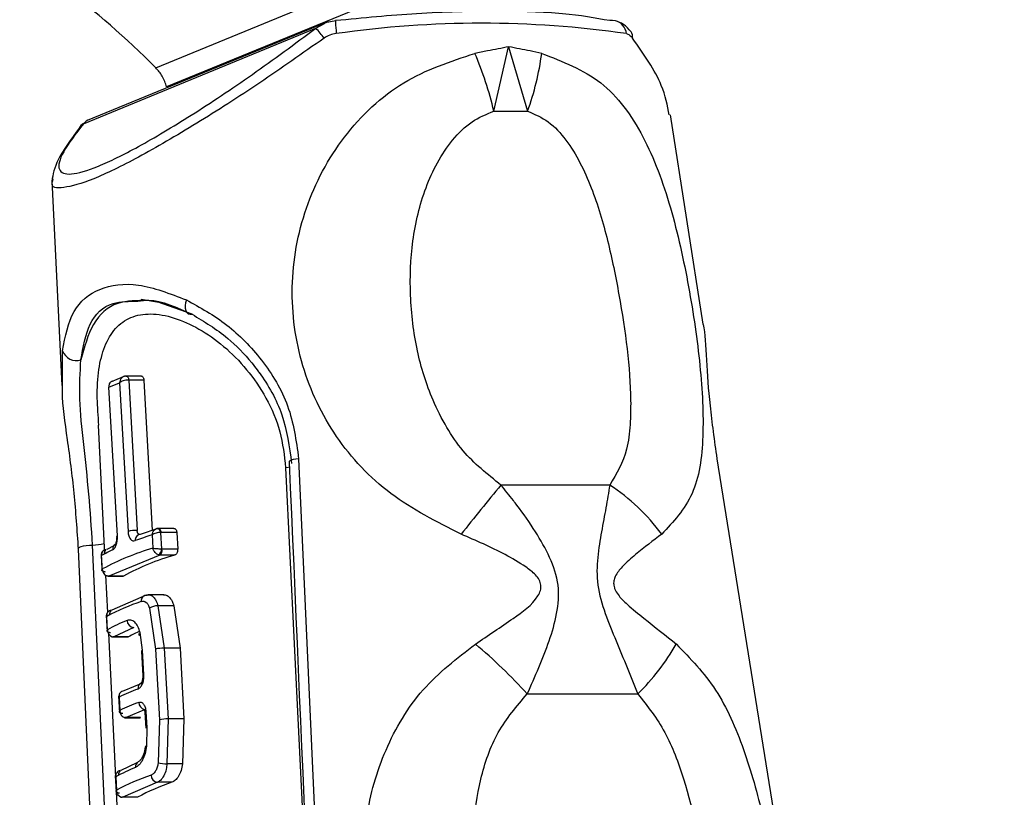
# Model space of a CAD drawing. Units: millimetres. Extents: x 2 to 415, y -12 to 292.
# Drawn here: x 144 to 149, y 233 to 237 of the extents above; entities that cross this region are included whole.
import ezdxf

# ---------------------------------------------------------------- set-up
doc = ezdxf.new("R2010")
doc.units = ezdxf.units.MM
doc.styles.add('SLDTEXTSTYLE0', font='TXT', dxfattribs={"width": 0.75})
doc.dimstyles.new('SLDDIMSTYLE0', dxfattribs={"dimtxt": 3.5, "dimasz": 3.302, "dimexe": 0, "dimexo": 0.0625, "dimgap": 0.875, "dimtad": 1, "dimlfac": 6, "dimrnd": 1e-09, "dimzin": 12, "dimdsep": 46, "dimtxsty": 'SLDTEXTSTYLE0', "dimsah": 1, "dimcen": 0.09, "dimadec": 0, "dimazin": 3, "dimtfac": 1, "dimtofl": 0, "dimtmove": 0, "dimatfit": 3, "dimfxl": 0, "dimfrac": 2, "dimtolj": 1, "dimtzin": 12, "dimarcsym": 0})

# ---------------------------------------------------------------- blocks, each defined once
blk = doc.blocks.new('_D')
at = {"color": 7, "linetype": 'Continuous', "lineweight": 18}
for p, q in [((128.2639, 281.0809), (168.712, 281.0809)), ((167.712, 281.0809), (167.712, 126.5809)), ((128.2639, 126.5809), (168.712, 126.5809))]:
    blk.add_line(p, q, dxfattribs=at)
for points in [[(167.712, 281.0809), (167.204, 277.7789), (168.22, 277.7789)], [(167.712, 126.5809), (168.22, 129.8829), (167.204, 129.8829)]]:
    blk.add_solid(points, dxfattribs=at)
at = {"color": 7, "linetype": 'Continuous', "lineweight": 18, "insert": (163.2003, 209.2536), "char_height": 3.5, "attachment_point": 1, "rotation": 90, "style": 'SLDTEXTSTYLE0'}
blk.add_mtext('927', dxfattribs=at)

msp = doc.modelspace()

# ---------------------------------------------------------------- linework, layer by layer
at = {"color": 7, "linetype": 'Continuous', "lineweight": 25}
for p, q in [((144.8057, 236.6121), (145.7389, 236.9951)), ((145.7785, 236.8954), (144.859, 236.5181)), ((144.4521, 236.3384), (145.5883, 236.8046)), ((145.6412, 236.8339), (144.47, 236.3533)), ((146.4583, 236.3997), (146.5306, 236.7141)), ((146.5306, 236.7141), (146.6232, 236.3997)), ((146.4583, 236.3997), (146.6232, 236.3997)), ((147.4819, 235.3588), (147.3219, 236.3818)), ((144.2982, 236.0604), (144.3477, 235.0589)), ((144.3026, 236.0607), (144.3052, 236.0693)), ((144.8202, 235.4639), (144.7343, 235.4795)), ((144.9834, 235.4065), (144.8129, 235.4668)), ((144.5774, 235.0505), (144.6295, 235.0719)), ((144.6459, 235.1004), (144.5849, 235.0752)), ((144.6295, 235.0719), (144.6706, 234.3451)), ((144.7355, 235.1048), (144.659, 235.1048)), ((144.6738, 235.0849), (144.7154, 234.3499)), ((144.7475, 235.0849), (144.6738, 235.0849)), ((144.7475, 235.0849), (144.789, 234.3499)), ((144.6185, 234.3237), (144.5774, 235.0505)), ((144.5242, 234.8644), (144.5553, 234.2345)), ((145.5043, 234.7004), (145.8671, 226.5385)), ((148.8603, 226.5385), (147.5498, 234.7004)), ((147.0247, 234.5718), (146.4929, 234.5718)), ((144.816, 234.3595), (144.7302, 234.3304)), ((144.816, 234.3595), (144.813, 234.3594)), ((144.8194, 234.3599), (144.816, 234.3598)), ((144.8166, 234.3597), (144.8185, 234.36)), ((144.8941, 234.36), (144.8185, 234.36)), ((144.788, 234.3279), (144.7916, 234.2629)), ((144.8307, 234.34), (144.8299, 234.3399)), ((144.8299, 234.3399), (144.8344, 234.2589)), ((144.9085, 234.34), (144.8307, 234.34)), ((144.9085, 234.34), (144.913, 234.2587)), ((144.7923, 226.0974), (144.4282, 234.2588)), ((144.6013, 234.2752), (144.5662, 234.257)), ((144.8344, 234.2589), (144.836, 234.2587)), ((144.913, 234.2587), (144.836, 234.2587)), ((144.5386, 234.2328), (144.5432, 234.1507)), ((144.5448, 234.1616), (144.5412, 234.2266)), ((144.8263, 234.2292), (144.5765, 234.1267)), ((144.8263, 234.2292), (144.8205, 234.2301)), ((144.8981, 234.2292), (144.8263, 234.2292)), ((144.5604, 234.1311), (144.5695, 233.9481)), ((144.5663, 234.1271), (144.5731, 234.1262)), ((144.5765, 234.1267), (144.5699, 234.1272)), ((144.574, 234.1262), (144.6466, 234.1262)), ((144.6483, 234.1267), (144.5765, 234.1267)), ((144.6483, 234.1267), (144.6466, 234.1265)), ((144.7595, 234.0331), (144.5913, 233.9599)), ((144.773, 234.0349), (144.751, 234.0316)), ((144.845, 234.0351), (144.7684, 234.0351)), ((144.7749, 233.9691), (144.8041, 233.7697)), ((144.8165, 233.9818), (144.8468, 233.7737)), ((144.8938, 233.9818), (144.8165, 233.9818)), ((144.8938, 233.9818), (144.9246, 233.7737)), ((144.5639, 233.9358), (144.5685, 233.8537)), ((144.5702, 233.8647), (144.5666, 233.9297)), ((144.6982, 233.8754), (144.6016, 233.8296)), ((144.5745, 233.8469), (144.6125, 233.0769)), ((144.5919, 233.83), (144.5982, 233.8292)), ((144.6016, 233.8296), (144.5955, 233.8301)), ((144.5991, 233.8291), (144.6714, 233.8291)), ((144.6732, 233.8296), (144.6016, 233.8296)), ((144.6732, 233.8296), (144.6714, 233.8295)), ((144.7411, 233.764), (144.7291, 233.8501)), ((144.8041, 233.7697), (144.8235, 233.4241)), ((144.8468, 233.7737), (144.8662, 233.4281)), ((144.9246, 233.7737), (144.8468, 233.7737)), ((144.9246, 233.7737), (144.9439, 233.4281)), ((144.7355, 233.76), (144.7423, 233.6394)), ((144.7479, 233.6435), (144.7411, 233.764)), ((144.744, 233.605), (144.6506, 233.565)), ((144.6237, 233.5409), (144.6283, 233.4587)), ((144.6272, 233.5352), (144.6308, 233.4702)), ((146.6213, 233.5503), (147.1619, 233.5503)), ((144.655, 233.4345), (144.6576, 233.4343)), ((144.661, 233.4347), (144.6569, 233.4349)), ((144.6585, 233.4342), (144.6575, 233.4343)), ((144.6585, 233.4342), (144.73, 233.4342)), ((144.7543, 233.4748), (144.661, 233.4347)), ((144.732, 233.4347), (144.661, 233.4347)), ((144.732, 233.4347), (144.7299, 233.4345)), ((144.7524, 233.4601), (144.7567, 233.383)), ((144.758, 233.4642), (144.7623, 233.387)), ((144.7623, 233.387), (144.7603, 233.2959)), ((144.8235, 233.4241), (144.8173, 233.2129)), ((144.8662, 233.4281), (144.8608, 233.2081)), ((144.9439, 233.4281), (144.8662, 233.4281)), ((144.9439, 233.4281), (144.9371, 233.2081)), ((144.7141, 233.2132), (144.6352, 233.1759)), ((144.9371, 233.2081), (144.8608, 233.2081)), ((144.6078, 233.1518), (144.6124, 233.0697)), ((144.6106, 233.1457), (144.6142, 233.0808)), ((144.814, 233.1188), (144.6455, 233.0457)), ((144.8851, 233.1188), (144.814, 233.1188)), ((144.6126, 233.0743), (144.6236, 232.8534)), ((144.6359, 233.046), (144.6421, 233.0452)), ((144.6455, 233.0457), (144.6396, 233.0461)), ((144.7171, 233.0457), (144.6455, 233.0457)), ((144.7171, 233.0457), (144.7153, 233.0455))]:
    msp.add_line(p, q, dxfattribs=at)
at = {"color": 8, "linetype": 'Continuous', "lineweight": 25}
for p, q in [((145.5883, 236.8046), (145.6304, 236.8288)), ((144.3497, 235.0589), (144.3502, 235.2286)), ((145.4407, 234.6559), (145.6345, 230.6871)), ((144.5643, 232.8195), (144.4969, 234.2784))]:
    msp.add_line(p, q, dxfattribs=at)
at = {"color": 7, "linetype": 'Continuous', "lineweight": 25, "flags": 128}
for points in [[(145.6854, 236.842), (145.6846, 236.8432), (145.6841, 236.8414), (145.684, 236.8367), (145.6842, 236.8292), (145.6848, 236.8193), (145.6857, 236.8073), (145.6868, 236.7935), (145.6883, 236.7786)], [(147.0522, 236.8415), (147.0389, 236.8432), (147.0248, 236.842)], [(144.9554, 235.477), (144.9511, 235.4627), (144.949, 235.4488), (144.9494, 235.4359), (144.9523, 235.4246), (144.9574, 235.4157), (144.9646, 235.4095), (144.9734, 235.4064), (144.9834, 235.4065)], [(144.813, 234.3594), (144.8155, 234.3598), (144.816, 234.3598)], [(144.4282, 234.2588), (144.4264, 234.2619), (144.4281, 234.2651), (144.4334, 234.2684), (144.4419, 234.2714), (144.4532, 234.274), (144.4666, 234.2762), (144.4814, 234.2776), (144.4969, 234.2784)], [(144.731, 233.8346), (144.728, 233.8361), (144.7255, 233.8383), (144.7243, 233.841), (144.7246, 233.8439), (144.7262, 233.847), (144.7291, 233.8501)]]:
    msp.add_lwpolyline(points, dxfattribs=at)
at = {"color": 8, "linetype": 'Continuous', "lineweight": 25, "flags": 128}
for points in [[(145.5043, 234.7004), (145.4902, 234.6984), (145.478, 234.696), (145.4683, 234.693), (145.4616, 234.6898), (145.4584, 234.6865), (145.4581, 234.6847)], [(145.4601, 234.6593), (145.4537, 234.6579), (145.4407, 234.6559)], [(144.8185, 234.36), (144.8184, 234.36), (144.8208, 234.3595), (144.8232, 234.3581), (144.8254, 234.3558), (144.8273, 234.3528), (144.8288, 234.349), (144.83, 234.3447), (144.8307, 234.34)], [(144.5765, 234.1267), (144.5741, 234.1262), (144.5731, 234.1262)], [(144.6016, 233.8296), (144.5992, 233.8291), (144.5982, 233.8292)], [(144.6569, 233.4349), (144.6545, 233.4345), (144.6532, 233.4346)], [(144.661, 233.4347), (144.6585, 233.4342), (144.6585, 233.4342)], [(144.6455, 233.0457), (144.6431, 233.0452), (144.6421, 233.0452)]]:
    msp.add_lwpolyline(points, dxfattribs=at)
at = {"color": 7, "linetype": 'Continuous', "lineweight": 25}
for centre, radius, start, end in [((145.2495, 236.4819), 0.468, 35.9025, 43.6001), ((146.3972, 231.8354), 4.9938, 81.8383, 98.1617), ((147.0931, 236.763), 0.0433, 351.2039, 34.7833), ((144.8286, 236.0185), 1.6737, 13.1655, 23.3348), ((145.3528, 236.86), 1.3512, 340.084, 352.408), ((144.4834, 236.2867), 0.0605, 121.2013, 149.8969), ((144.4179, 235.2516), 0.0715, 198.7183, 288.0566), ((160.0711, 223.3833), 17.5941, 140.51129, 141.51861), ((146.4779, 233.7405), 0.9951, 36.4321, 56.6679), ((144.7063, 234.2223), 0.1279, 85.9555, 106.2312), ((144.7316, 234.3042), 0.0262, 93.2411, 189.3653), ((145.4391, 232.2783), 2.1505, 107.623, 109.9386), ((144.9084, 233.5829), 0.7411, 114.9896, 119.7019), ((145.1675, 232.9956), 1.3219, 106.5189, 118.1033), ((144.797, 234.2592), 0.0375, 308.9491, 359.442), ((144.8069, 234.252), 0.0299, 310.4884, 13.0095), ((145.2339, 233.0551), 1.2211, 105.9637, 118.6587), ((144.761, 234.0071), 0.026, 93.3357, 189.6807), ((145.1148, 232.8947), 1.1712, 108.9043, 117.9086), ((144.8153, 233.9111), 0.0707, 89.0208, 124.8419), ((145.0215, 233.0311), 0.9479, 112.0428, 118.432), ((144.7009, 233.9105), 0.0351, 181.1492, 265.5123), ((145.025, 233.2076), 0.7146, 114.5237, 119.4894), ((144.8381, 233.6382), 0.1358, 86.3249, 104.5023), ((144.8173, 231.9288), 2.4256, 41.95, 50.2621), ((146.327, 234.3892), 1.1836, 314.8623, 329.8111), ((145.1599, 232.4144), 1.2409, 110.8129, 115.4223), ((145.1647, 232.3467), 1.2438, 110.8174, 115.4161), ((144.6551, 233.4415), 0.00715, 218.9704, 254.2326), ((144.8575, 233.2928), 0.1356, 86.3125, 104.5326), ((145.0743, 232.283), 0.9795, 112.0582, 118.2565), ((145.0052, 234.7157), 1.5144, 262.8753, 264.5284), ((145.1773, 232.0098), 1.2099, 109.0108, 117.7329), ((144.6467, 233.1576), 0.0231, 128.0827, 191.6187), ((144.8186, 233.154), 0.0354, 180.3736, 262.6724), ((145.2388, 232.0777), 1.0996, 108.7636, 118.3221)]:
    msp.add_arc(centre, radius, start, end, dxfattribs=at)
at = {"color": 8, "linetype": 'Continuous', "lineweight": 25}
for centre, radius, start, end in [((147.034, 236.7712), 0.0726, 5.8504, 75.4263), ((144.8067, 234.3384), 0.0232, 3.7196, 66.4446), ((144.6193, 234.319), 0.00473, 99.3644, 162.4426), ((144.496, 234.496), 0.2176, 270.2301, 285.3973), ((144.5769, 234.239), 0.0226, 128.5539, 192.1802), ((144.6248, 234.2573), 0.0296, 119.8932, 185.1726), ((144.568, 234.1327), 0.0058, 213.9615, 289.3208), ((144.6026, 233.9416), 0.023, 128.1646, 191.7428), ((144.5935, 233.8357), 0.00592, 214.4158, 289.7229), ((144.7418, 233.7571), 0.00691, 95.8701, 155.8395), ((144.7485, 233.6367), 0.0068, 95.4878, 156.7482), ((144.7474, 233.5776), 0.0286, 116.905, 186.5114), ((144.7586, 233.5101), 0.0359, 181.2121, 257.568), ((144.7587, 233.4573), 0.00691, 95.9348, 155.774), ((144.763, 233.3802), 0.00689, 95.896, 155.9039), ((144.7352, 233.1938), 0.0289, 116.6579, 186.027), ((144.6376, 233.0517), 0.00595, 214.6808, 289.7641)]:
    msp.add_arc(centre, radius, start, end, dxfattribs=at)
at = {"color": 7, "linetype": 'Continuous', "lineweight": 25}
msp.add_ellipse((144.4369, 235.8964), major_axis=(-1.2391, 1.4143), ratio=0.403341, start_param=4.870086, end_param=5.200527, dxfattribs=at)
for points, knots in [([(147.0248, 236.842), (146.9538, 236.8547), (146.8087, 236.8808), (146.4761, 236.8916), (146.0908, 236.8808), (145.8186, 236.8547), (145.6854, 236.842)], [0, 0, 0, 0, 0.244753, 0.5, 0.755247, 1, 1, 1, 1]), ([(144.4521, 236.3384), (144.4149, 236.2893), (144.3413, 236.1921), (144.3214, 236.107), (144.3791, 236.0817), (144.5148, 236.1211), (144.7183, 236.2209), (144.9797, 236.3771), (145.2798, 236.5772), (145.4848, 236.7283), (145.5883, 236.8046)], [0, 0, 0, 0, 0.131836, 0.260974, 0.384043, 0.5, 0.615957, 0.739025, 0.868164, 1, 1, 1, 1]), ([(145.6304, 236.8288), (145.6315, 236.8295), (145.6382, 236.8335), (145.6569, 236.8381), (145.6743, 236.8405), (145.6854, 236.842)], [0, 0, 0, 0, 0.0694912, 0.4122778, 1, 1, 1, 1]), ([(147.1286, 236.7876), (147.1173, 236.801), (147.0959, 236.8262), (147.0662, 236.8366), (147.0522, 236.8415)], [0, 0, 0, 0, 0.5312769, 1, 1, 1, 1]), ([(145.6883, 236.7786), (145.6774, 236.7768), (145.656, 236.7733), (145.6376, 236.7619), (145.6285, 236.7563)], [0, 0, 0, 0, 0.508691, 1, 1, 1, 1]), ([(147.1062, 236.7786), (147.1113, 236.7768), (147.1213, 236.7733), (147.131, 236.7619), (147.1358, 236.7563)], [0, 0, 0, 0, 0.50865, 1, 1, 1, 1]), ([(147.3157, 236.3808), (147.3067, 236.4281), (147.2846, 236.5439), (147.1911, 236.6774), (147.1358, 236.7563)], [0, 0, 0, 0, 0.408215, 1, 1, 1, 1]), ([(146.5306, 236.7141), (146.4963, 236.7074), (146.4424, 236.697), (146.3859, 236.6856), (146.3654, 236.6815)], [0, 0, 0, 0, 0.63793, 1, 1, 1, 1]), ([(146.6921, 236.6815), (146.6733, 236.6856), (146.6212, 236.697), (146.5659, 236.7074), (146.5306, 236.7141)], [0, 0, 0, 0, 0.362067, 1, 1, 1, 1]), ([(146.2983, 234.3314), (146.179, 234.3916), (145.9407, 234.512), (145.6722, 234.8002), (145.5065, 235.1483), (145.4525, 235.5379), (145.5231, 235.9321), (145.7108, 236.2859), (146.0078, 236.5652), (146.2462, 236.6427), (146.3654, 236.6815)], [0, 0, 0, 0, 0.1247799, 0.2493875, 0.3747231, 0.4999238, 0.6246814, 0.7495017, 0.8748032, 1, 1, 1, 1]), ([(146.6921, 236.6815), (146.7941, 236.6426), (146.9976, 236.565), (147.1977, 236.2871), (147.3286, 235.9337), (147.4146, 235.5397), (147.4715, 235.1496), (147.489, 234.8014), (147.4482, 234.5126), (147.335, 234.3918), (147.2785, 234.3314)], [0, 0, 0, 0, 0.1252172, 0.2499556, 0.374469, 0.4997494, 0.6247893, 0.7499599, 0.8750443, 1, 1, 1, 1]), ([(144.859, 236.5181), (144.8533, 236.5362), (144.8424, 236.5704), (144.8174, 236.5988), (144.8057, 236.6121)], [0, 0, 0, 0, 0.52897, 1, 1, 1, 1]), ([(146.4929, 234.5718), (146.4269, 234.6243), (146.3239, 234.7062), (146.2239, 234.8558), (146.1427, 235.0169), (146.0756, 235.2331), (146.0443, 235.4958), (146.0546, 235.7665), (146.116, 236.0296), (146.2221, 236.2297), (146.3464, 236.3534), (146.4217, 236.3846), (146.4583, 236.3997)], [0, 0, 0, 0, 0.115011, 0.179487, 0.250467, 0.370206, 0.499326, 0.624427, 0.750127, 0.876482, 0.939988, 1, 1, 1, 1]), ([(146.6232, 236.3997), (146.658, 236.3845), (146.7295, 236.3534), (146.8419, 236.2297), (146.9402, 236.0301), (147.0178, 235.7678), (147.0893, 235.4125), (147.131, 235.1031), (147.1253, 234.8631), (147.1086, 234.7128), (147.0574, 234.6268), (147.0247, 234.5718)], [0, 0, 0, 0, 0.060193, 0.123791, 0.250047, 0.375171, 0.500124, 0.750437, 0.812496, 0.880187, 1, 1, 1, 1]), ([(144.4831, 236.3585), (144.4829, 236.3584), (144.4713, 236.3553), (144.4616, 236.3468), (144.4521, 236.3384)], [0, 0, 0, 0, 0.018699, 1, 1, 1, 1]), ([(144.4311, 236.317), (144.3916, 236.2626), (144.3139, 236.1555), (144.3035, 236.0898), (144.2984, 236.0575)], [0, 0, 0, 0, 0.5079, 1, 1, 1, 1]), ([(144.3502, 235.2286), (144.3638, 235.2979), (144.3906, 235.4344), (144.5226, 235.5415), (144.7175, 235.5684), (144.8754, 235.5078), (144.9554, 235.477)], [0, 0, 0, 0, 0.253769, 0.500139, 0.746394, 1, 1, 1, 1]), ([(144.7671, 235.4735), (144.7154, 235.4737), (144.6046, 235.4741), (144.4909, 235.3709), (144.457, 235.2459), (144.4401, 235.1836)], [0, 0, 0, 0, 0.304824, 0.653068, 1, 1, 1, 1]), ([(144.719, 235.4706), (144.7364, 235.4732), (144.8115, 235.4845), (144.9088, 235.4404), (144.9834, 235.4065)], [0, 0, 0, 0, 0.232656, 1, 1, 1, 1]), ([(144.9554, 235.477), (145.0225, 235.44), (145.1544, 235.3673), (145.3302, 235.1878), (145.4667, 234.9654), (145.4918, 234.7886), (145.5043, 234.7004)], [0, 0, 0, 0, 0.254709, 0.500699, 0.750739, 1, 1, 1, 1]), ([(144.9834, 235.4065), (145.0425, 235.371), (145.1457, 235.3089), (145.2486, 235.2028), (145.2953, 235.1432), (145.3069, 235.1276), (145.3098, 235.1236), (145.3106, 235.1225), (145.3108, 235.1222), (145.3561, 235.0599), (145.4361, 234.9208), (145.4586, 234.7587), (145.4699, 234.6777)], [0, 0, 0, 0, 0.2519788, 0.4395782, 0.4871461, 0.4993129, 0.5024829, 0.5033388, 0.5035877, 0.5037131, 0.752009, 1, 1, 1, 1]), ([(147.5498, 234.7004), (147.5374, 234.7893), (147.5127, 234.9668), (147.4975, 235.1864), (147.4932, 235.3168), (147.4818, 235.3578), (147.4815, 235.3587)], [0, 0, 0, 0, 0.331638, 0.662286, 0.992124, 1, 1, 1, 1]), ([(144.4969, 234.2784), (144.4916, 234.3619), (144.4809, 234.5291), (144.4527, 234.7748), (144.4297, 234.9992), (144.4366, 235.122), (144.4401, 235.1836)], [0, 0, 0, 0, 0.248221, 0.497071, 0.747609, 1, 1, 1, 1]), ([(144.5998, 235.0801), (144.5963, 235.0796), (144.591, 235.079), (144.5851, 235.0753), (144.5802, 235.0703), (144.5771, 235.0629), (144.5767, 235.0556), (144.5772, 235.0519), (144.5774, 235.0509), (144.5774, 235.0507), (144.5774, 235.0506), (144.5774, 235.0505)], [0, 0, 0, 0, 0.237208, 0.366455, 0.499969, 0.749045, 0.935804, 0.982265, 0.994703, 0.998176, 1, 1, 1, 1]), ([(144.659, 235.1043), (144.659, 235.1043), (144.659, 235.1043), (144.659, 235.1043), (144.6589, 235.1043), (144.6588, 235.1043), (144.6583, 235.1043), (144.6563, 235.1043), (144.6522, 235.1036), (144.6456, 235.101), (144.6404, 235.0967), (144.6366, 235.092), (144.6338, 235.0877), (144.6308, 235.0808), (144.63, 235.0751), (144.6295, 235.0719)], [0, 0, 0, 0, 0.000048, 0.000136, 0.000571, 0.002242, 0.00884, 0.035091, 0.136056, 0.294129, 0.499886, 0.560237, 0.665835, 0.812533, 1, 1, 1, 1]), ([(144.6734, 235.0849), (144.6711, 235.0849), (144.6666, 235.0849), (144.6573, 235.0838), (144.6467, 235.0812), (144.6361, 235.0769), (144.6317, 235.0735), (144.6295, 235.0719)], [0, 0, 0, 0, 0.1497614, 0.2895773, 0.5470654, 0.7788926, 1, 1, 1, 1]), ([(144.6646, 235.1039), (144.6614, 235.1042), (144.6557, 235.1047), (144.6505, 235.1028), (144.6483, 235.1019)], [0, 0, 0, 0, 0.560078, 1, 1, 1, 1]), ([(144.6591, 235.1043), (144.6607, 235.1046), (144.664, 235.1052), (144.6686, 235.1012), (144.6723, 235.0943), (144.6733, 235.088), (144.6738, 235.0849)], [0, 0, 0, 0, 0.249968, 0.499975, 0.749966, 1, 1, 1, 1]), ([(144.7355, 235.1045), (144.7361, 235.1046), (144.7382, 235.1049), (144.7415, 235.1024), (144.7449, 235.0974), (144.747, 235.0911), (144.7474, 235.0867), (144.7475, 235.0849)], [0, 0, 0, 0, 0.098367, 0.344759, 0.590841, 0.83659, 1, 1, 1, 1]), ([(144.4282, 234.2588), (144.4221, 234.3503), (144.41, 234.5331), (144.3751, 234.796), (144.3487, 234.9724), (144.3496, 235.0486), (144.3497, 235.0589)], [0, 0, 0, 0, 0.317678, 0.634404, 0.950357, 1, 1, 1, 1]), ([(145.4581, 234.6847), (145.5166, 233.3343), (145.6342, 230.6151), (145.7658, 227.8942), (145.8321, 226.5246)], [0, 0, 0, 0, 0.496656, 1, 1, 1, 1]), ([(146.6213, 233.5503), (146.6598, 233.6364), (146.7175, 233.7657), (146.7697, 233.9418), (146.7816, 234.0824), (146.7351, 234.2202), (146.6605, 234.3487), (146.5973, 234.4391), (146.5398, 234.5143), (146.5133, 234.5468), (146.4929, 234.5718)], [0, 0, 0, 0, 0.249485, 0.37428, 0.498959, 0.623951, 0.74938, 0.88835, 0.9138, 1, 1, 1, 1]), ([(147.0247, 234.5718), (147.0186, 234.5352), (147.0064, 234.462), (146.9842, 234.3445), (146.9631, 234.2208), (146.959, 234.0832), (147.0002, 233.9426), (147.0745, 233.7662), (147.127, 233.6366), (147.1619, 233.5503)], [0, 0, 0, 0, 0.1251717, 0.2503479, 0.3755067, 0.5002462, 0.6249851, 0.7501394, 1, 1, 1, 1]), ([(144.7302, 234.3304), (144.7284, 234.3301), (144.7246, 234.3295), (144.7207, 234.3322), (144.7181, 234.3361), (144.7166, 234.3399), (144.7155, 234.3446), (144.7154, 234.3481), (144.7154, 234.3499)], [0, 0, 0, 0, 0.2220395, 0.4613882, 0.588605, 0.7206501, 0.8577888, 1, 1, 1, 1]), ([(144.788, 234.3279), (144.7889, 234.3325), (144.7903, 234.3404), (144.7964, 234.3502), (144.8038, 234.3571), (144.81, 234.3586), (144.813, 234.3594)], [0, 0, 0, 0, 0.290775, 0.500391, 0.75985, 1, 1, 1, 1]), ([(144.816, 234.3597), (144.8131, 234.3593), (144.8078, 234.3584), (144.8032, 234.3555), (144.8011, 234.3542)], [0, 0, 0, 0, 0.549504, 1, 1, 1, 1]), ([(144.8941, 234.3596), (144.8948, 234.3597), (144.8974, 234.36), (144.9015, 234.3575), (144.9056, 234.3524), (144.9079, 234.3461), (144.9083, 234.3417), (144.9085, 234.34)], [0, 0, 0, 0, 0.101454, 0.352451, 0.600511, 0.844221, 1, 1, 1, 1]), ([(144.5953, 234.2546), (144.5986, 234.2571), (144.6052, 234.2619), (144.6119, 234.2761), (144.6158, 234.2895), (144.6178, 234.3006), (144.6189, 234.3122), (144.6186, 234.3199), (144.6185, 234.3237)], [0, 0, 0, 0, 0.253432, 0.499169, 0.623012, 0.749654, 0.874316, 1, 1, 1, 1]), ([(144.6148, 234.3205), (144.6149, 234.3174), (144.615, 234.3115), (144.6142, 234.3029), (144.6129, 234.2957), (144.6115, 234.29), (144.6104, 234.286), (144.6097, 234.2839), (144.6099, 234.2836), (144.61, 234.2834)], [0, 0, 0, 0, 0.1679784, 0.3277587, 0.4808499, 0.6276146, 0.7686353, 0.9055168, 1, 1, 1, 1]), ([(144.6706, 234.3451), (144.6709, 234.3413), (144.6716, 234.3338), (144.675, 234.3203), (144.6817, 234.3067), (144.6929, 234.2978), (144.7015, 234.2992), (144.7057, 234.2999)], [0, 0, 0, 0, 0.127149, 0.253462, 0.500876, 0.750443, 1, 1, 1, 1]), ([(144.8299, 234.3399), (144.8265, 234.3398), (144.8192, 234.3395), (144.8071, 234.3368), (144.7959, 234.333), (144.7906, 234.3296), (144.788, 234.3279)], [0, 0, 0, 0, 0.236577, 0.499499, 0.756692, 1, 1, 1, 1]), ([(146.3679, 233.794), (146.4299, 233.836), (146.5387, 233.9096), (146.6528, 233.9895), (146.6874, 234.0542), (146.69, 234.0821), (146.6808, 234.1096), (146.6558, 234.1414), (146.5991, 234.1831), (146.4802, 234.253), (146.371, 234.3001), (146.2983, 234.3314)], [0, 0, 0, 0, 0.2486495, 0.4366945, 0.4697194, 0.4982615, 0.5267535, 0.5594727, 0.6241581, 0.74962, 1, 1, 1, 1]), ([(147.2785, 234.3314), (147.2365, 234.2999), (147.1735, 234.2525), (147.0928, 234.1823), (147.0558, 234.1374), (147.044, 234.1046), (147.0432, 234.0851), (147.047, 234.0693), (147.0547, 234.0509), (147.0747, 234.0219), (147.1226, 233.9757), (147.2204, 233.8972), (147.2982, 233.8353), (147.3501, 233.794)], [0, 0, 0, 0, 0.250611, 0.375953, 0.450794, 0.478261, 0.501257, 0.514824, 0.529453, 0.563804, 0.62617, 0.750858, 1, 1, 1, 1]), ([(144.5482, 234.2496), (144.5464, 234.2477), (144.5429, 234.2441), (144.5402, 234.2376), (144.5391, 234.2319), (144.5392, 234.2286), (144.5392, 234.2272)], [0, 0, 0, 0, 0.320951, 0.600813, 0.827287, 1, 1, 1, 1]), ([(144.5628, 234.2567), (144.5594, 234.2558), (144.5525, 234.254), (144.5454, 234.2472), (144.5408, 234.238), (144.541, 234.2308), (144.5412, 234.2266)], [0, 0, 0, 0, 0.240142, 0.499957, 0.709016, 1, 1, 1, 1]), ([(144.7916, 234.2629), (144.7941, 234.2627), (144.7991, 234.2623), (144.8096, 234.2613), (144.8197, 234.2604), (144.8282, 234.2595), (144.8323, 234.2591), (144.8344, 234.2589)], [0, 0, 0, 0, 0.223641, 0.456896, 0.712422, 0.851434, 1, 1, 1, 1]), ([(144.8205, 234.2301), (144.8174, 234.2313), (144.811, 234.2339), (144.8025, 234.2417), (144.7953, 234.2516), (144.793, 234.2588), (144.7916, 234.2629)], [0, 0, 0, 0, 0.240595, 0.500436, 0.718319, 1, 1, 1, 1]), ([(144.913, 234.2587), (144.913, 234.2559), (144.9129, 234.2503), (144.9105, 234.2422), (144.9068, 234.2354), (144.9023, 234.2309), (144.8993, 234.2297), (144.8981, 234.2292)], [0, 0, 0, 0, 0.211182, 0.422334, 0.636407, 0.854204, 1, 1, 1, 1]), ([(144.5602, 234.1463), (144.5582, 234.1466), (144.5543, 234.1471), (144.5485, 234.1491), (144.5439, 234.1523), (144.5422, 234.1569), (144.544, 234.1601), (144.5448, 234.1616)], [0, 0, 0, 0, 0.148261, 0.287268, 0.543183, 0.776623, 1, 1, 1, 1]), ([(144.5448, 234.1616), (144.5451, 234.1571), (144.5457, 234.149), (144.5514, 234.1385), (144.5593, 234.1306), (144.5664, 234.1283), (144.5699, 234.1272)], [0, 0, 0, 0, 0.283068, 0.505335, 0.758785, 1, 1, 1, 1]), ([(144.7595, 234.0331), (144.7664, 234.0343), (144.7789, 234.0364), (144.7953, 234.025), (144.8084, 234.0074), (144.8137, 233.9907), (144.8165, 233.9818)], [0, 0, 0, 0, 0.294796, 0.535968, 0.752352, 1, 1, 1, 1]), ([(144.845, 234.0338), (144.8475, 234.0341), (144.8565, 234.0353), (144.8712, 234.0255), (144.8858, 234.0071), (144.8913, 233.9897), (144.8938, 233.9818)], [0, 0, 0, 0, 0.124172, 0.433224, 0.741545, 1, 1, 1, 1]), ([(144.7353, 234.0027), (144.7394, 234.0036), (144.7475, 234.0052), (144.7592, 233.9988), (144.7693, 233.9873), (144.7731, 233.9751), (144.7749, 233.9691)], [0, 0, 0, 0, 0.249275, 0.499975, 0.75219, 1, 1, 1, 1]), ([(144.5737, 233.9529), (144.5718, 233.951), (144.5682, 233.9474), (144.5654, 233.9408), (144.5643, 233.9351), (144.5644, 233.9317), (144.5644, 233.9302)], [0, 0, 0, 0, 0.319691, 0.599209, 0.826281, 1, 1, 1, 1]), ([(144.5884, 233.9597), (144.585, 233.9589), (144.578, 233.9572), (144.5708, 233.9505), (144.5662, 233.9412), (144.5664, 233.9339), (144.5666, 233.9297)], [0, 0, 0, 0, 0.240319, 0.499932, 0.709009, 1, 1, 1, 1]), ([(144.7291, 233.8501), (144.7259, 233.8608), (144.7194, 233.882), (144.7033, 233.903), (144.6847, 233.914), (144.6721, 233.9112), (144.6658, 233.9098)], [0, 0, 0, 0, 0.25122, 0.500039, 0.749993, 1, 1, 1, 1]), ([(144.5854, 233.8493), (144.5834, 233.8495), (144.5795, 233.8501), (144.5736, 233.852), (144.569, 233.8553), (144.5674, 233.8599), (144.5693, 233.8631), (144.5702, 233.8647)], [0, 0, 0, 0, 0.148383, 0.287572, 0.543727, 0.776918, 1, 1, 1, 1]), ([(144.5702, 233.8647), (144.5705, 233.8601), (144.5711, 233.852), (144.5768, 233.8413), (144.5849, 233.8334), (144.592, 233.8312), (144.5955, 233.8301)], [0, 0, 0, 0, 0.283211, 0.50534, 0.758685, 1, 1, 1, 1]), ([(146.6523, 231.5906), (146.5479, 231.6417), (146.3387, 231.7442), (146.0897, 231.9862), (145.9111, 232.274), (145.8229, 232.6036), (145.8209, 232.9481), (145.9182, 233.2822), (146.0971, 233.5854), (146.2779, 233.7246), (146.3679, 233.794)], [0, 0, 0, 0, 0.124302, 0.2492, 0.374895, 0.499214, 0.625103, 0.749435, 0.875117, 1, 1, 1, 1]), ([(147.3501, 233.794), (147.418, 233.7241), (147.5536, 233.5848), (147.6846, 233.2843), (147.7778, 232.9509), (147.8405, 232.6055), (147.8734, 232.2773), (147.8655, 231.9873), (147.8039, 231.747), (147.6974, 231.6428), (147.644, 231.5906)], [0, 0, 0, 0, 0.124975, 0.249248, 0.374246, 0.499447, 0.624731, 0.749787, 0.874545, 1, 1, 1, 1]), ([(144.719, 233.5743), (144.723, 233.5768), (144.7311, 233.5816), (144.7394, 233.5959), (144.7442, 233.6092), (144.7467, 233.6204), (144.7481, 233.632), (144.748, 233.6396), (144.7479, 233.6435)], [0, 0, 0, 0, 0.253218, 0.499211, 0.62318, 0.749749, 0.874442, 1, 1, 1, 1]), ([(144.7423, 233.6394), (144.7423, 233.6373), (144.7424, 233.6331), (144.7419, 233.6265), (144.7409, 233.6201), (144.7395, 233.6143), (144.7379, 233.6095), (144.7359, 233.6045), (144.7353, 233.6038), (144.7349, 233.6033)], [0, 0, 0, 0, 0.106138, 0.219123, 0.338502, 0.463146, 0.591657, 0.723401, 1, 1, 1, 1]), ([(144.6496, 233.565), (144.6461, 233.5644), (144.6389, 233.5632), (144.6313, 233.5565), (144.6277, 233.549), (144.6265, 233.5419), (144.6269, 233.5375), (144.6272, 233.5352)], [0, 0, 0, 0, 0.240476, 0.499157, 0.708035, 0.843718, 1, 1, 1, 1]), ([(146.8276, 231.8297), (146.7604, 231.8798), (146.626, 231.9799), (146.4465, 232.2574), (146.3373, 232.6497), (146.3616, 233.0582), (146.4664, 233.3696), (146.5701, 233.4905), (146.6213, 233.5503)], [0, 0, 0, 0, 0.125661, 0.251217, 0.500128, 0.749315, 0.876114, 1, 1, 1, 1]), ([(147.1619, 233.5503), (147.209, 233.4906), (147.304, 233.3702), (147.4166, 233.0586), (147.5065, 232.6487), (147.54, 232.2552), (147.5061, 231.9785), (147.4374, 231.8792), (147.4031, 231.8297)], [0, 0, 0, 0, 0.123675, 0.249859, 0.500384, 0.75054, 0.87555, 1, 1, 1, 1]), ([(144.7226, 233.5094), (144.7267, 233.5101), (144.735, 233.5115), (144.7464, 233.5024), (144.7551, 233.4863), (144.757, 233.4716), (144.758, 233.4642)], [0, 0, 0, 0, 0.249837, 0.499721, 0.749532, 1, 1, 1, 1]), ([(144.6452, 233.4542), (144.6431, 233.4545), (144.639, 233.455), (144.6329, 233.457), (144.6285, 233.4603), (144.6273, 233.4652), (144.6297, 233.4685), (144.6308, 233.4702)], [0, 0, 0, 0, 0.1492749, 0.2888235, 0.5455529, 0.7778283, 1, 1, 1, 1]), ([(144.6308, 233.4702), (144.6308, 233.4677), (144.6309, 233.463), (144.6329, 233.4548), (144.6374, 233.4458), (144.6459, 233.4378), (144.6533, 233.4359), (144.6569, 233.4349)], [0, 0, 0, 0, 0.146021, 0.284683, 0.505961, 0.758686, 1, 1, 1, 1]), ([(144.7508, 233.4752), (144.7507, 233.475), (144.7504, 233.4745), (144.7508, 233.4719), (144.7517, 233.4674), (144.7522, 233.4627), (144.7524, 233.4601)], [0, 0, 0, 0, 0.190799, 0.428676, 0.695683, 1, 1, 1, 1]), ([(144.7603, 233.2959), (144.7585, 233.2834), (144.7547, 233.2585), (144.7415, 233.2265), (144.725, 233.2018), (144.7126, 233.1944), (144.7064, 233.1907)], [0, 0, 0, 0, 0.2498336, 0.4996894, 0.7495943, 1, 1, 1, 1]), ([(144.755, 233.2968), (144.7538, 233.2883), (144.7513, 233.2704), (144.7431, 233.2466), (144.7326, 233.2269), (144.726, 233.2222), (144.7225, 233.2198)], [0, 0, 0, 0, 0.213521, 0.453015, 0.714438, 1, 1, 1, 1]), ([(144.8173, 233.2129), (144.8162, 233.2059), (144.8139, 233.1918), (144.8055, 233.1739), (144.7951, 233.1597), (144.7871, 233.1557), (144.7831, 233.1538)], [0, 0, 0, 0, 0.247453, 0.499842, 0.750912, 1, 1, 1, 1]), ([(144.8608, 233.2081), (144.8596, 233.1994), (144.8569, 233.1783), (144.8458, 233.1491), (144.8302, 233.1274), (144.8189, 233.1214), (144.814, 233.1188)], [0, 0, 0, 0, 0.208325, 0.5002, 0.78582, 1, 1, 1, 1]), ([(144.9371, 233.2081), (144.9352, 233.1972), (144.9313, 233.1752), (144.9179, 233.1472), (144.9018, 233.1272), (144.8903, 233.1215), (144.8851, 233.1188)], [0, 0, 0, 0, 0.260234, 0.52039, 0.782275, 1, 1, 1, 1]), ([(144.6324, 233.1757), (144.6291, 233.175), (144.622, 233.1733), (144.6148, 233.1665), (144.6112, 233.1591), (144.61, 233.1522), (144.6104, 233.148), (144.6106, 233.1457)], [0, 0, 0, 0, 0.2399641, 0.499228, 0.7079662, 0.8436802, 1, 1, 1, 1]), ([(144.6293, 233.0653), (144.6273, 233.0655), (144.6234, 233.0661), (144.6175, 233.068), (144.6129, 233.0713), (144.6114, 233.076), (144.6133, 233.0792), (144.6142, 233.0808)], [0, 0, 0, 0, 0.148418, 0.287634, 0.543882, 0.777054, 1, 1, 1, 1]), ([(144.6142, 233.0808), (144.6145, 233.0762), (144.6151, 233.068), (144.6208, 233.0573), (144.6289, 233.0494), (144.6361, 233.0472), (144.6396, 233.0461)], [0, 0, 0, 0, 0.2831945, 0.5054023, 0.758659, 1, 1, 1, 1])]:
    msp.add_open_spline(points, degree=3, knots=knots, dxfattribs=at)
at = {"color": 8, "linetype": 'Continuous', "lineweight": 25}
for points, knots in [([(145.6285, 236.7563), (145.5235, 236.6826), (145.3138, 236.5353), (144.9995, 236.3332), (144.7166, 236.1689), (144.4874, 236.0566), (144.3464, 236.0187), (144.2906, 236.0253), (144.3014, 236.0571), (144.3026, 236.0607)], [0, 0, 0, 0, 0.163545, 0.32654, 0.493574, 0.652293, 0.815431, 0.978894, 1, 1, 1, 1]), ([(144.4401, 235.1836), (144.4509, 235.2458), (144.4725, 235.3696), (144.5717, 235.4699), (144.6762, 235.4704), (144.719, 235.4706)], [0, 0, 0, 0, 0.3739, 0.74371, 1, 1, 1, 1]), ([(144.5281, 234.8646), (144.5246, 234.9097), (144.5128, 235.0655), (144.5369, 235.2235), (144.6048, 235.3426), (144.6812, 235.3967), (144.7797, 235.4144), (144.9325, 235.3872), (145.1455, 235.2674), (145.3266, 235.0527), (145.4203, 234.8367), (145.434, 234.7158), (145.4407, 234.6559)], [0, 0, 0, 0, 0.06318, 0.218245, 0.296007, 0.371986, 0.448026, 0.526194, 0.681655, 0.83928, 0.920389, 1, 1, 1, 1])]:
    msp.add_open_spline(points, degree=3, knots=knots, dxfattribs=at)

# ---------------------------------------------------------------- dimensions: what is measured, and where the dimension line sits
at = {"color": 7, "linetype": 'Continuous', "lineweight": 18}
dim = msp.add_linear_dim(base=(167.712, 126.5809), p1=(127.2639, 281.0809), p2=(127.2639, 126.5809), angle=90, dimstyle='SLDDIMSTYLE0', dxfattribs=at)
dim.commit()
dim.dimension.update_dxf_attribs({"geometry": '_D', "text_midpoint": (167.712, 213.1327), "dimtype": 160})

doc.saveas('drawing.dxf')
